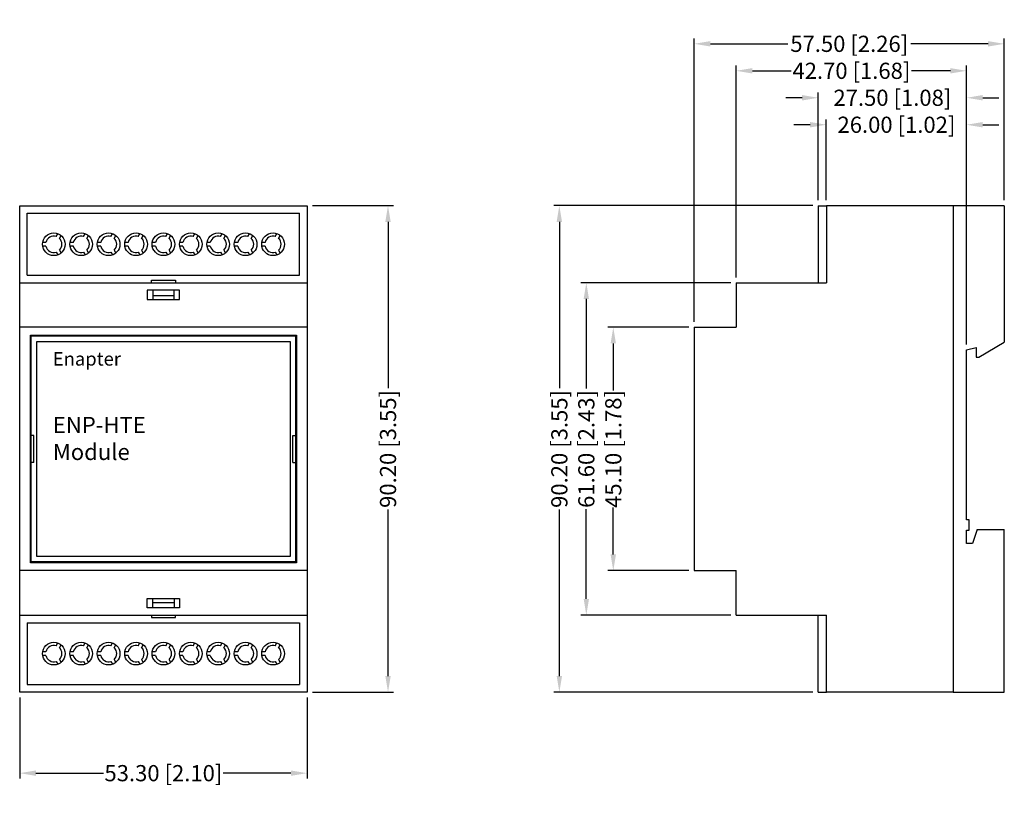
# Model space of a CAD drawing. Units: inches. Extents: x -192 to -10, y 271 to 415.
import ezdxf

# ---------------------------------------------------------------- set-up
doc = ezdxf.new("R2010")
doc.units = ezdxf.units.IN
doc.header["$MEASUREMENT"] = 0
doc.styles.add('GOST-2.304_Type-B_italic', font='GOST Common Italic.ttf')
doc.styles.get("Standard").update_dxf_attribs({"font": 'arial.ttf'})
doc.dimstyles.get("Standard").update_dxf_attribs({"dimtxt": 0.18, "dimasz": 0.18, "dimexe": 0.18, "dimexo": 0.0625, "dimgap": 0.09, "dimtad": 0, "dimtih": 1, "dimtoh": 1, "dimdec": 4, "dimzin": 0, "dimdsep": 46, "dimtxsty": 'Standard', "dimcen": 0.09, "dimadec": 0, "dimazin": 0, "dimtfac": 1, "dimtdec": 4, "dimtofl": 0, "dimtmove": 0, "dimatfit": 3, "dimfxl": 1, "dimtolj": 1, "dimtzin": 0, "dimarcsym": 0})

# ---------------------------------------------------------------- blocks, each defined once
blk = doc.blocks.new('*D1')
at = {"color": 0, "lineweight": -2, "transparency": 16777216}
for p, q in [((-192.42, 289.26), (-192.42, 274.26)), ((-139.12, 289.26), (-139.12, 274.26))]:
    blk.add_line(p, q, dxfattribs=at)
at = {"color": 252, "lineweight": -2, "transparency": 16777216}
for p, q in [((-189.42, 275.26), (-176.86, 275.26)), ((-142.12, 275.26), (-154.67, 275.26))]:
    blk.add_line(p, q, dxfattribs=at)
at = {"color": 252, "transparency": 16777216}
for points in [[(-189.42, 275.76), (-189.42, 274.76), (-192.42, 275.26)], [(-142.12, 275.76), (-142.12, 274.76), (-139.12, 275.26)]]:
    blk.add_solid(points, dxfattribs=at)
at = {"layer": 'Defpoints', "color": 0, "transparency": 16777216}
for p in [(-192.42, 290.26), (-139.12, 290.26), (-139.12, 275.26)]:
    blk.add_point(p, dxfattribs=at)
at = {"color": 252, "transparency": 16777216, "insert": (-165.77, 275.26), "char_height": 3, "attachment_point": 5, "style": 'GOST-2.304_Type-B_italic'}
blk.add_mtext('\\A1;53.30 [2.10]', dxfattribs=at)
blk = doc.blocks.new('*D2')
at = {"color": 0, "lineweight": -2, "transparency": 16777216}
for p, q in [((-138.12, 380.46), (-123.12, 380.46)), ((-138.12, 290.26), (-123.12, 290.26))]:
    blk.add_line(p, q, dxfattribs=at)
at = {"color": 252, "lineweight": -2, "transparency": 16777216}
for p, q in [((-124.12, 377.46), (-124.12, 346.61)), ((-124.12, 293.26), (-124.12, 324.11))]:
    blk.add_line(p, q, dxfattribs=at)
at = {"color": 252, "transparency": 16777216}
for points in [[(-124.62, 377.46), (-123.62, 377.46), (-124.12, 380.46)], [(-124.62, 293.26), (-123.62, 293.26), (-124.12, 290.26)]]:
    blk.add_solid(points, dxfattribs=at)
at = {"layer": 'Defpoints', "color": 0, "transparency": 16777216}
for p in [(-139.12, 380.46), (-124.12, 380.46), (-139.12, 290.26)]:
    blk.add_point(p, dxfattribs=at)
at = {"color": 252, "transparency": 16777216, "insert": (-124.12, 335.36), "char_height": 3, "attachment_point": 5, "rotation": 90, "style": 'GOST-2.304_Type-B_italic'}
blk.add_mtext('\\A1;90.20 [3.55]', dxfattribs=at)
blk = doc.blocks.new('*D3')
at = {"color": 0, "lineweight": -2, "transparency": 16777216}
for p, q in [((-42.85, 381.46), (-42.85, 396.46)), ((-16.85, 354.75), (-16.85, 396.46))]:
    blk.add_line(p, q, dxfattribs=at)
at = {"color": 252, "lineweight": -2, "transparency": 16777216}
for p, q in [((-45.85, 395.46), (-48.85, 395.46)), ((-13.85, 395.46), (-10.85, 395.46))]:
    blk.add_line(p, q, dxfattribs=at)
at = {"color": 252, "transparency": 16777216}
for points in [[(-45.85, 395.96), (-45.85, 394.96), (-42.85, 395.46)], [(-13.85, 395.96), (-13.85, 394.96), (-16.85, 395.46)]]:
    blk.add_solid(points, dxfattribs=at)
at = {"layer": 'Defpoints', "color": 0, "transparency": 16777216}
for p in [(-42.85, 395.46), (-42.85, 380.46), (-16.85, 353.75)]:
    blk.add_point(p, dxfattribs=at)
at = {"color": 252, "transparency": 16777216, "insert": (-29.85, 395.46), "char_height": 3, "attachment_point": 5, "style": 'GOST-2.304_Type-B_italic'}
blk.add_mtext('\\A1;26.00 [1.02]', dxfattribs=at)
blk = doc.blocks.new('*D4')
at = {"color": 252, "lineweight": -2, "transparency": 16777216}
for p, q in [((-47.35, 400.46), (-50.35, 400.46)), ((-13.85, 400.46), (-10.85, 400.46))]:
    blk.add_line(p, q, dxfattribs=at)
at = {"color": 0, "lineweight": -2, "transparency": 16777216}
for p, q in [((-44.35, 381.46), (-44.35, 401.46)), ((-16.85, 381.46), (-16.85, 401.46))]:
    blk.add_line(p, q, dxfattribs=at)
at = {"color": 252, "transparency": 16777216}
for points in [[(-47.35, 400.96), (-47.35, 399.96), (-44.35, 400.46)], [(-13.85, 400.96), (-13.85, 399.96), (-16.85, 400.46)]]:
    blk.add_solid(points, dxfattribs=at)
at = {"layer": 'Defpoints', "color": 0, "transparency": 16777216}
for p in [(-44.35, 400.46), (-44.35, 380.46), (-16.85, 380.46)]:
    blk.add_point(p, dxfattribs=at)
at = {"color": 252, "transparency": 16777216, "insert": (-30.6, 400.46), "char_height": 3, "attachment_point": 5, "style": 'GOST-2.304_Type-B_italic'}
blk.add_mtext('\\A1;27.50 [1.08]', dxfattribs=at)
blk = doc.blocks.new('*D5')
at = {"color": 0, "lineweight": -2, "transparency": 16777216}
for p, q in [((-59.55, 367.16), (-59.55, 406.46)), ((-16.85, 381.46), (-16.85, 406.46))]:
    blk.add_line(p, q, dxfattribs=at)
at = {"color": 252, "lineweight": -2, "transparency": 16777216}
for p, q in [((-56.55, 405.46), (-49.37, 405.46)), ((-19.85, 405.46), (-27.03, 405.46))]:
    blk.add_line(p, q, dxfattribs=at)
at = {"color": 252, "transparency": 16777216}
for points in [[(-56.55, 405.96), (-56.55, 404.96), (-59.55, 405.46)], [(-19.85, 405.96), (-19.85, 404.96), (-16.85, 405.46)]]:
    blk.add_solid(points, dxfattribs=at)
at = {"layer": 'Defpoints', "color": 0, "transparency": 16777216}
for p in [(-59.55, 405.46), (-16.85, 380.46), (-59.55, 366.16)]:
    blk.add_point(p, dxfattribs=at)
at = {"color": 252, "transparency": 16777216, "insert": (-38.2, 405.46), "char_height": 3, "attachment_point": 5, "style": 'GOST-2.304_Type-B_italic'}
blk.add_mtext('\\A1;42.70 [1.68]', dxfattribs=at)
blk = doc.blocks.new('*D6')
at = {"color": 0, "lineweight": -2, "transparency": 16777216}
for p, q in [((-67.35, 358.91), (-67.35, 411.46)), ((-9.85, 381.46), (-9.85, 411.46))]:
    blk.add_line(p, q, dxfattribs=at)
at = {"color": 252, "lineweight": -2, "transparency": 16777216}
for p, q in [((-64.35, 410.46), (-50.01, 410.46)), ((-12.85, 410.46), (-27.19, 410.46))]:
    blk.add_line(p, q, dxfattribs=at)
at = {"color": 252, "transparency": 16777216}
for points in [[(-64.35, 410.96), (-64.35, 409.96), (-67.35, 410.46)], [(-12.85, 410.96), (-12.85, 409.96), (-9.85, 410.46)]]:
    blk.add_solid(points, dxfattribs=at)
at = {"layer": 'Defpoints', "color": 0, "transparency": 16777216}
for p in [(-67.35, 410.46), (-9.85, 380.46), (-67.35, 357.91)]:
    blk.add_point(p, dxfattribs=at)
at = {"color": 252, "transparency": 16777216, "insert": (-38.6, 410.46), "char_height": 3, "attachment_point": 5, "style": 'GOST-2.304_Type-B_italic'}
blk.add_mtext('\\A1;57.50 [2.26]', dxfattribs=at)
blk = doc.blocks.new('*D7')
at = {"color": 0, "lineweight": -2, "transparency": 16777216}
for p, q in [((-68.35, 357.91), (-83.35, 357.91)), ((-68.35, 312.81), (-83.35, 312.81))]:
    blk.add_line(p, q, dxfattribs=at)
at = {"color": 252, "lineweight": -2, "transparency": 16777216}
for p, q in [((-82.35, 354.91), (-82.35, 346.22)), ((-82.35, 315.81), (-82.35, 324.5))]:
    blk.add_line(p, q, dxfattribs=at)
at = {"color": 252, "transparency": 16777216}
for points in [[(-82.85, 354.91), (-81.85, 354.91), (-82.35, 357.91)], [(-82.85, 315.81), (-81.85, 315.81), (-82.35, 312.81)]]:
    blk.add_solid(points, dxfattribs=at)
at = {"layer": 'Defpoints', "color": 0, "transparency": 16777216}
for p in [(-82.35, 357.91), (-67.35, 357.91), (-67.35, 312.81)]:
    blk.add_point(p, dxfattribs=at)
at = {"color": 252, "transparency": 16777216, "insert": (-82.35, 335.36), "char_height": 3, "attachment_point": 5, "rotation": 90, "style": 'GOST-2.304_Type-B_italic'}
blk.add_mtext('\\A1;45.10 [1.78]', dxfattribs=at)
blk = doc.blocks.new('*D8')
at = {"color": 0, "lineweight": -2, "transparency": 16777216}
for p, q in [((-60.55, 366.16), (-88.35, 366.16)), ((-60.55, 304.56), (-88.35, 304.56))]:
    blk.add_line(p, q, dxfattribs=at)
at = {"color": 252, "lineweight": -2, "transparency": 16777216}
for p, q in [((-87.35, 363.16), (-87.35, 346.54)), ((-87.35, 307.56), (-87.35, 324.18))]:
    blk.add_line(p, q, dxfattribs=at)
at = {"color": 252, "transparency": 16777216}
for points in [[(-87.85, 363.16), (-86.85, 363.16), (-87.35, 366.16)], [(-87.85, 307.56), (-86.85, 307.56), (-87.35, 304.56)]]:
    blk.add_solid(points, dxfattribs=at)
at = {"layer": 'Defpoints', "color": 0, "transparency": 16777216}
for p in [(-87.35, 366.16), (-59.55, 366.16), (-59.55, 304.56)]:
    blk.add_point(p, dxfattribs=at)
at = {"color": 252, "transparency": 16777216, "insert": (-87.35, 335.36), "char_height": 3, "attachment_point": 5, "rotation": 90, "style": 'GOST-2.304_Type-B_italic'}
blk.add_mtext('\\A1;61.60 [2.43]', dxfattribs=at)
blk = doc.blocks.new('*D9')
at = {"color": 0, "lineweight": -2, "transparency": 16777216}
for p, q in [((-45.35, 380.46), (-93.35, 380.46)), ((-45.35, 290.26), (-93.35, 290.26))]:
    blk.add_line(p, q, dxfattribs=at)
at = {"color": 252, "lineweight": -2, "transparency": 16777216}
for p, q in [((-92.35, 377.46), (-92.35, 346.61)), ((-92.35, 293.26), (-92.35, 324.11))]:
    blk.add_line(p, q, dxfattribs=at)
at = {"color": 252, "transparency": 16777216}
for points in [[(-92.85, 377.46), (-91.85, 377.46), (-92.35, 380.46)], [(-92.85, 293.26), (-91.85, 293.26), (-92.35, 290.26)]]:
    blk.add_solid(points, dxfattribs=at)
at = {"layer": 'Defpoints', "color": 0, "transparency": 16777216}
for p in [(-44.35, 380.46), (-92.35, 290.26), (-44.35, 290.26)]:
    blk.add_point(p, dxfattribs=at)
at = {"color": 252, "transparency": 16777216, "insert": (-92.35, 335.36), "char_height": 3, "attachment_point": 5, "rotation": 90, "style": 'GOST-2.304_Type-B_italic'}
blk.add_mtext('\\A1;90.20 [3.55]', dxfattribs=at)

msp = doc.modelspace()

# ---------------------------------------------------------------- linework, layer by layer
at = {"lineweight": 30}
for p, q in [((-192.415, 380.459), (-139.115, 380.459)), ((-192.415, 290.259), (-192.415, 380.459)), ((-139.115, 380.459), (-139.115, 290.259)), ((-19.347, 380.459), (-42.847, 380.459)), ((-42.847, 380.459), (-42.847, 366.159)), ((-19.347, 380.459), (-42.847, 380.459)), ((-192.415, 366.159), (-139.115, 366.159)), ((-59.547, 366.159), (-42.847, 366.159)), ((-59.547, 366.159), (-59.547, 357.909)), ((-139.115, 357.909), (-192.415, 357.909)), ((-67.347, 357.909), (-59.547, 357.909)), ((-67.347, 357.909), (-67.347, 312.809)), ((-16.847, 322.251), (-16.847, 353.754)), ((-16.847, 317.841), (-16.847, 320.275)), ((-139.115, 312.809), (-192.415, 312.809)), ((-67.347, 312.809), (-59.547, 312.809)), ((-59.547, 304.559), (-59.547, 312.809)), ((-59.547, 304.559), (-42.847, 304.559)), ((-42.847, 290.259), (-42.847, 304.559)), ((-139.115, 290.259), (-192.415, 290.259)), ((-19.347, 290.259), (-42.847, 290.259)), ((-19.347, 290.259), (-42.847, 290.259))]:
    msp.add_line(p, q, dxfattribs=at)
for p, q in [((-44.347, 380.459), (-44.347, 366.159)), ((-44.347, 380.459), (-42.847, 380.459)), ((-9.847, 380.459), (-19.347, 380.459)), ((-19.347, 380.459), (-19.347, 290.317)), ((-9.847, 380.459), (-9.847, 355.167)), ((-191.004, 379.048), (-140.526, 379.048)), ((-191.004, 367.57), (-191.004, 379.048)), ((-140.526, 367.57), (-140.526, 379.048)), ((-185.659, 374.742), (-185.356, 375.267)), ((-185.048, 374.389), (-184.745, 374.914)), ((-180.579, 374.742), (-180.276, 375.267)), ((-179.968, 374.389), (-179.665, 374.914)), ((-175.499, 374.742), (-175.196, 375.267)), ((-174.888, 374.389), (-174.585, 374.914)), ((-170.419, 374.742), (-170.116, 375.267)), ((-169.808, 374.389), (-169.505, 374.914)), ((-165.339, 374.742), (-165.036, 375.267)), ((-164.728, 374.389), (-164.425, 374.914)), ((-160.259, 374.742), (-159.956, 375.267)), ((-159.648, 374.389), (-159.345, 374.914)), ((-155.179, 374.742), (-154.876, 375.267)), ((-154.568, 374.389), (-154.265, 374.914)), ((-150.099, 374.742), (-149.796, 375.267)), ((-149.488, 374.389), (-149.185, 374.914)), ((-145.019, 374.742), (-144.716, 375.267)), ((-144.408, 374.389), (-144.105, 374.914)), ((-187.549, 373.651), (-188.155, 373.651)), ((-187.549, 372.945), (-188.155, 372.945)), ((-182.469, 373.651), (-183.075, 373.651)), ((-182.469, 372.945), (-183.075, 372.945)), ((-177.389, 373.651), (-177.995, 373.651)), ((-177.389, 372.945), (-177.995, 372.945)), ((-172.309, 373.651), (-172.915, 373.651)), ((-172.309, 372.945), (-172.915, 372.945)), ((-167.229, 373.651), (-167.835, 373.651)), ((-167.229, 372.945), (-167.835, 372.945)), ((-162.149, 373.651), (-162.755, 373.651)), ((-162.149, 372.945), (-162.755, 372.945)), ((-157.069, 373.651), (-157.675, 373.651)), ((-157.069, 372.945), (-157.675, 372.945)), ((-151.989, 373.651), (-152.595, 373.651)), ((-151.989, 372.945), (-152.595, 372.945)), ((-146.909, 373.651), (-147.515, 373.651)), ((-146.909, 372.945), (-147.515, 372.945)), ((-185.659, 371.854), (-185.356, 371.329)), ((-185.048, 372.206), (-184.745, 371.682)), ((-180.579, 371.854), (-180.276, 371.329)), ((-179.968, 372.206), (-179.665, 371.682)), ((-175.499, 371.854), (-175.196, 371.329)), ((-174.888, 372.206), (-174.585, 371.682)), ((-170.419, 371.854), (-170.116, 371.329)), ((-169.808, 372.206), (-169.505, 371.682)), ((-165.339, 371.854), (-165.036, 371.329)), ((-164.728, 372.206), (-164.425, 371.682)), ((-160.259, 371.854), (-159.956, 371.329)), ((-159.648, 372.206), (-159.345, 371.682)), ((-155.179, 371.854), (-154.876, 371.329)), ((-154.568, 372.206), (-154.265, 371.682)), ((-150.099, 371.854), (-149.796, 371.329)), ((-149.488, 372.206), (-149.185, 371.682)), ((-145.019, 371.854), (-144.716, 371.329)), ((-144.408, 372.206), (-144.105, 371.682)), ((-191.004, 367.57), (-140.526, 367.57)), ((-168.005, 366.159), (-168.005, 366.618)), ((-168.005, 366.618), (-163.525, 366.618)), ((-163.525, 366.618), (-163.525, 366.159)), ((-168.764, 364.783), (-168.764, 363.09)), ((-162.767, 364.783), (-168.764, 364.783)), ((-167.759, 364.783), (-167.759, 363.09)), ((-167.759, 363.796), (-163.772, 363.796)), ((-163.772, 363.09), (-163.772, 364.783)), ((-162.767, 363.09), (-162.767, 364.783)), ((-168.764, 363.09), (-162.767, 363.09)), ((-190.415, 356.459), (-141.115, 356.459)), ((-190.415, 314.259), (-190.415, 356.459)), ((-190.265, 356.309), (-141.265, 356.309)), ((-190.265, 314.409), (-190.265, 356.309)), ((-141.265, 356.309), (-141.265, 314.409)), ((-141.115, 356.459), (-141.115, 314.259)), ((-189.265, 315.409), (-189.265, 355.309)), ((-189.265, 355.309), (-142.265, 355.309)), ((-142.265, 355.309), (-142.265, 315.409)), ((-14.554, 352.378), (-9.847, 355.167)), ((-16.847, 353.754), (-15.047, 354.177)), ((-15.047, 354.177), (-15.047, 352.378)), ((-15.047, 352.378), (-14.554, 352.378)), ((-189.765, 337.859), (-190.265, 337.859)), ((-189.765, 332.859), (-189.765, 337.859)), ((-141.765, 332.859), (-141.765, 337.859)), ((-141.765, 337.859), (-141.265, 337.859)), ((-189.765, 332.859), (-190.265, 332.859)), ((-141.765, 332.859), (-141.265, 332.859)), ((-16.353, 322.251), (-16.847, 322.251)), ((-16.353, 320.275), (-16.353, 322.251)), ((-16.847, 320.275), (-16.353, 320.275)), ((-14.871, 320.452), (-15.753, 317.841)), ((-14.871, 320.452), (-9.847, 320.452)), ((-9.847, 290.259), (-9.847, 320.452)), ((-15.753, 317.841), (-16.847, 317.841)), ((-141.115, 314.259), (-190.415, 314.259)), ((-141.265, 314.409), (-190.265, 314.409)), ((-142.265, 315.409), (-189.265, 315.409)), ((-168.764, 305.935), (-168.764, 307.629)), ((-168.764, 307.629), (-162.767, 307.629)), ((-167.759, 305.935), (-167.759, 307.629)), ((-167.759, 306.923), (-163.772, 306.923)), ((-163.772, 307.629), (-163.772, 305.935)), ((-162.767, 307.629), (-162.767, 305.935)), ((-162.767, 305.935), (-168.764, 305.935)), ((-192.415, 304.559), (-139.115, 304.559)), ((-191.004, 303.148), (-140.526, 303.148)), ((-191.004, 303.148), (-191.004, 291.67)), ((-168.005, 304.559), (-168.005, 304.101)), ((-168.005, 304.101), (-163.525, 304.101)), ((-163.525, 304.101), (-163.525, 304.559)), ((-140.526, 303.148), (-140.526, 291.67)), ((-44.347, 290.259), (-44.347, 304.559)), ((-187.549, 297.773), (-188.155, 297.773)), ((-185.659, 298.865), (-185.356, 299.39)), ((-185.048, 298.512), (-184.745, 299.037)), ((-182.469, 297.773), (-183.075, 297.773)), ((-180.579, 298.865), (-180.276, 299.39)), ((-179.968, 298.512), (-179.665, 299.037)), ((-177.389, 297.773), (-177.995, 297.773)), ((-175.499, 298.865), (-175.196, 299.39)), ((-174.888, 298.512), (-174.585, 299.037)), ((-172.309, 297.773), (-172.915, 297.773)), ((-170.419, 298.865), (-170.116, 299.39)), ((-169.808, 298.512), (-169.505, 299.037)), ((-167.229, 297.773), (-167.835, 297.773)), ((-165.339, 298.865), (-165.036, 299.39)), ((-164.728, 298.512), (-164.425, 299.037)), ((-162.149, 297.773), (-162.755, 297.773)), ((-160.259, 298.865), (-159.956, 299.39)), ((-159.648, 298.512), (-159.345, 299.037)), ((-157.069, 297.773), (-157.675, 297.773)), ((-155.179, 298.865), (-154.876, 299.39)), ((-154.568, 298.512), (-154.265, 299.037)), ((-151.989, 297.773), (-152.595, 297.773)), ((-150.099, 298.865), (-149.796, 299.39)), ((-149.488, 298.512), (-149.185, 299.037)), ((-146.909, 297.773), (-147.515, 297.773)), ((-145.019, 298.865), (-144.716, 299.39)), ((-144.408, 298.512), (-144.105, 299.037)), ((-187.549, 297.068), (-188.155, 297.068)), ((-185.659, 295.976), (-185.356, 295.451)), ((-185.048, 296.329), (-184.745, 295.804)), ((-182.469, 297.068), (-183.075, 297.068)), ((-180.579, 295.976), (-180.276, 295.451)), ((-179.968, 296.329), (-179.665, 295.804)), ((-177.389, 297.068), (-177.995, 297.068)), ((-175.499, 295.976), (-175.196, 295.451)), ((-174.888, 296.329), (-174.585, 295.804)), ((-172.309, 297.068), (-172.915, 297.068)), ((-170.419, 295.976), (-170.116, 295.451)), ((-169.808, 296.329), (-169.505, 295.804)), ((-167.229, 297.068), (-167.835, 297.068)), ((-165.339, 295.976), (-165.036, 295.451)), ((-164.728, 296.329), (-164.425, 295.804)), ((-162.149, 297.068), (-162.755, 297.068)), ((-160.259, 295.976), (-159.956, 295.451)), ((-159.648, 296.329), (-159.345, 295.804)), ((-157.069, 297.068), (-157.675, 297.068)), ((-155.179, 295.976), (-154.876, 295.451)), ((-154.568, 296.329), (-154.265, 295.804)), ((-151.989, 297.068), (-152.595, 297.068)), ((-150.099, 295.976), (-149.796, 295.451)), ((-149.488, 296.329), (-149.185, 295.804)), ((-146.909, 297.068), (-147.515, 297.068)), ((-145.019, 295.976), (-144.716, 295.451)), ((-144.408, 296.329), (-144.105, 295.804)), ((-191.004, 291.67), (-140.526, 291.67)), ((-44.347, 290.259), (-42.847, 290.259)), ((-19.347, 290.259), (-9.847, 290.259))]:
    msp.add_line(p, q)
for centre in [(-186.085, 373.298), (-181.005, 373.298), (-175.925, 373.298), (-170.845, 373.298), (-165.765, 373.298), (-160.685, 373.298), (-155.605, 373.298), (-150.525, 373.298), (-145.445, 373.298), (-186.085, 297.421), (-181.005, 297.421), (-175.925, 297.421), (-170.845, 297.421), (-165.765, 297.421), (-160.685, 297.421), (-155.605, 297.421), (-150.525, 297.421), (-145.445, 297.421)]:
    msp.add_circle(centre, 2.1)
for centre, start, end in [((-186.085, 373.298), 73.53055, 166.46945), ((-186.085, 373.298), 313.53055, 46.46945), ((-181.005, 373.298), 73.53055, 166.46945), ((-181.005, 373.298), 313.53055, 46.46945), ((-175.925, 373.298), 73.53055, 166.46945), ((-175.925, 373.298), 313.53055, 46.46945), ((-170.845, 373.298), 73.53055, 166.46945), ((-170.845, 373.298), 313.53055, 46.46945), ((-165.765, 373.298), 73.53055, 166.46945), ((-165.765, 373.298), 313.53055, 46.46945), ((-160.685, 373.298), 73.53055, 166.46945), ((-160.685, 373.298), 313.53055, 46.46945), ((-155.605, 373.298), 73.53055, 166.46945), ((-155.605, 373.298), 313.53055, 46.46945), ((-150.525, 373.298), 73.53055, 166.46945), ((-150.525, 373.298), 313.53055, 46.46945), ((-145.445, 373.298), 73.53055, 166.46945), ((-145.445, 373.298), 313.53055, 46.46945), ((-186.085, 373.298), 193.53055, 286.46945), ((-181.005, 373.298), 193.53055, 286.46945), ((-175.925, 373.298), 193.53055, 286.46945), ((-170.845, 373.298), 193.53055, 286.46945), ((-165.765, 373.298), 193.53055, 286.46945), ((-160.685, 373.298), 193.53055, 286.46945), ((-155.605, 373.298), 193.53055, 286.46945), ((-150.525, 373.298), 193.53055, 286.46945), ((-145.445, 373.298), 193.53055, 286.46945), ((-186.085, 297.421), 73.53055, 166.46945), ((-186.085, 297.421), 313.53055, 46.46945), ((-181.005, 297.421), 73.53055, 166.46945), ((-181.005, 297.421), 313.53055, 46.46945), ((-175.925, 297.421), 73.53055, 166.46945), ((-175.925, 297.421), 313.53055, 46.46945), ((-170.845, 297.421), 73.53055, 166.46945), ((-170.845, 297.421), 313.53055, 46.46945), ((-165.765, 297.421), 73.53055, 166.46945), ((-165.765, 297.421), 313.53055, 46.46945), ((-160.685, 297.421), 73.53055, 166.46945), ((-160.685, 297.421), 313.53055, 46.46945), ((-155.605, 297.421), 73.53055, 166.46945), ((-155.605, 297.421), 313.53055, 46.46945), ((-150.525, 297.421), 73.53055, 166.46945), ((-150.525, 297.421), 313.53055, 46.46945), ((-145.445, 297.421), 73.53055, 166.46945), ((-145.445, 297.421), 313.53055, 46.46945), ((-186.085, 297.421), 193.53055, 286.46945), ((-181.005, 297.421), 193.53055, 286.46945), ((-175.925, 297.421), 193.53055, 286.46945), ((-170.845, 297.421), 193.53055, 286.46945), ((-165.765, 297.421), 193.53055, 286.46945), ((-160.685, 297.421), 193.53055, 286.46945), ((-155.605, 297.421), 193.53055, 286.46945), ((-150.525, 297.421), 193.53055, 286.46945), ((-145.445, 297.421), 193.53055, 286.46945)]:
    msp.add_arc(centre, 1.508, start, end)

# ---------------------------------------------------------------- texts
at = {"attachment_point": 1}
for s, width, insert, char_height in [('Enapter', 5.39405, (-186.265, 353.309), 2.5), ('ENP-HTE Module', 29.47634, (-186.265, 341.309), 3)]:
    msp.add_mtext_dynamic_manual_height_columns(s, width=width, gutter_width=1, heights=[0], dxfattribs=dict(at, insert=insert, char_height=char_height))

# ---------------------------------------------------------------- dimensions: what is measured, and where the dimension line sits
at = {"color": 252}
for base, p1, p2, override, picture, middle in [((-67.347, 410.459), (-9.847, 380.459), (-67.347, 357.909), {"dimtxt": 3, "dimasz": 3, "dimexe": 1, "dimexo": 1, "dimgap": 1, "dimdec": 2, "dimpost": '<>', "dimtxsty": 'GOST-2.304_Type-B_italic', "dimclrd": 252, "dimclrt": 252}, '*D6', (-38.597, 410.459)), ((-59.547, 405.459), (-16.847, 380.459), (-59.547, 366.159), {"dimtxt": 3, "dimasz": 3, "dimexe": 1, "dimexo": 1, "dimgap": 1, "dimdec": 2, "dimpost": '<>', "dimtxsty": 'GOST-2.304_Type-B_italic', "dimclrd": 252, "dimclrt": 252}, '*D5', (-38.197, 405.459)), ((-44.347, 400.459), (-16.847, 380.459), (-44.347, 380.459), {"dimtxt": 3, "dimasz": 3, "dimexe": 1, "dimexo": 1, "dimgap": 1, "dimdec": 2, "dimpost": '<>', "dimtxsty": 'GOST-2.304_Type-B_italic', "dimclrd": 252, "dimclrt": 252}, '*D4', (-30.597, 400.459)), ((-42.847, 395.459), (-16.847, 353.754), (-42.847, 380.459), {"dimtxt": 3, "dimasz": 3, "dimexe": 1, "dimexo": 1, "dimgap": 1, "dimdec": 2, "dimpost": '<>', "dimtxsty": 'GOST-2.304_Type-B_italic', "dimclrd": 252, "dimclrt": 252}, '*D3', (-29.847, 395.459)), ((-139.115, 275.259), (-192.415, 290.259), (-139.115, 290.259), {"dimtxt": 3, "dimasz": 3, "dimexe": 1, "dimexo": 1, "dimgap": 1, "dimtad": 0, "dimdec": 2, "dimlfac": 1, "dimrnd": 0, "dimpost": '<>', "dimtxsty": 'GOST-2.304_Type-B_italic', "dimclrd": 252, "dimclrt": 252}, '*D1', (-165.765, 275.259))]:
    dim = msp.add_linear_dim(base=base, p1=p1, p2=p2, dimstyle='Standard', override=override, dxfattribs=at)
    dim.commit()
    dim.dimension.update_dxf_attribs({"geometry": picture, "text_midpoint": middle})
for base, p1, p2, picture, middle in [((-124.115, 380.459), (-139.115, 290.259), (-139.115, 380.459), '*D2', (-124.115, 335.359)), ((-92.347, 290.259), (-44.347, 380.459), (-44.347, 290.259), '*D9', (-92.347, 335.359)), ((-87.347, 366.159), (-59.547, 304.559), (-59.547, 366.159), '*D8', (-87.347, 335.359)), ((-82.347, 357.909), (-67.347, 312.809), (-67.347, 357.909), '*D7', (-82.347, 335.359))]:
    dim = msp.add_linear_dim(base=base, p1=p1, p2=p2, angle=90, dimstyle='Standard', override={"dimtxt": 3, "dimasz": 3, "dimexe": 1, "dimexo": 1, "dimgap": 1, "dimtad": 1, "dimdec": 2, "dimpost": '<>', "dimtxsty": 'GOST-2.304_Type-B_italic', "dimclrd": 252, "dimclrt": 252}, dxfattribs=at)
    dim.commit()
    dim.dimension.update_dxf_attribs({"geometry": picture, "text_midpoint": middle, "text_rotation": 90})

doc.saveas('drawing.dxf')
